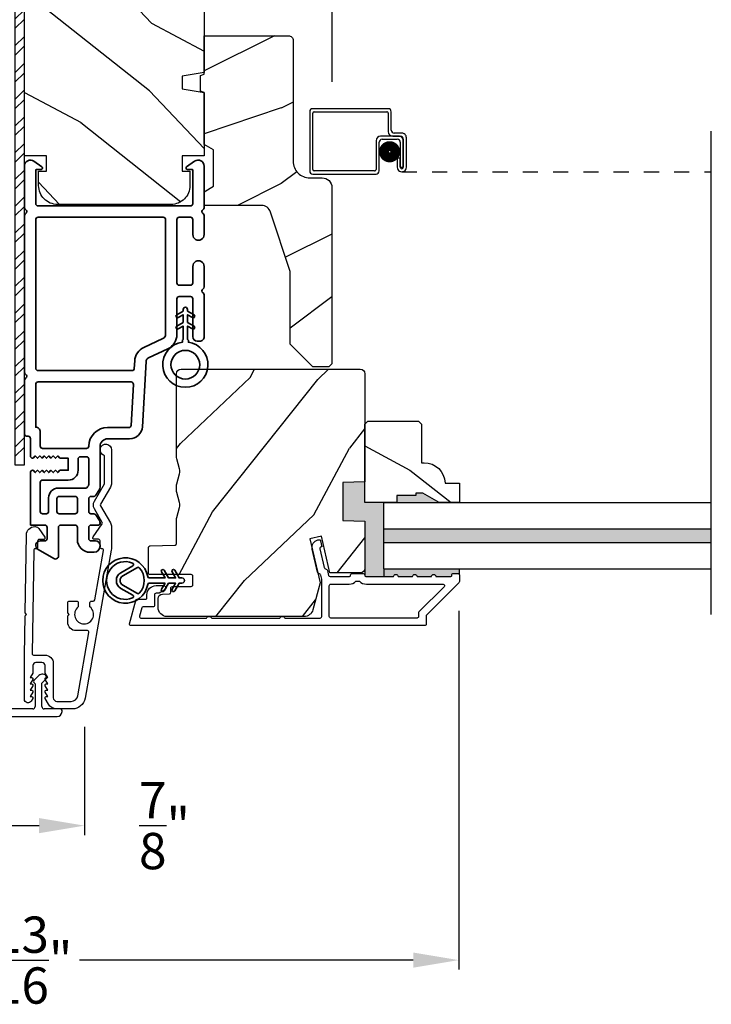
# Model space of a CAD drawing. Extents: x 0 to 68, y 0 to 44.
# Drawn here: x 25.3 to 29.9, y 6.8 to 13.3 of the extents above; entities that cross this region are included whole.
import ezdxf

# ---------------------------------------------------------------- set-up
doc = ezdxf.new("R2010")
doc.units = 0
doc.header["$LTSCALE"] = 2
doc.header["$MEASUREMENT"] = 0
doc.header["$PDMODE"] = 3
doc.linetypes.add('HIDDEN', pattern=[0.075, 0.05, -0.025])
doc.layers.get('0').update_dxf_attribs({"linetype": 'CONTINUOUS'})
doc.layers.get('DEFPOINTS').update_dxf_attribs({"color": 3, "linetype": 'CONTINUOUS'})
doc.styles.get("Standard").update_dxf_attribs({"font": 'arial.ttf'})
doc.dimstyles.get("Standard").update_dxf_attribs({"dimtxt": 0.24, "dimasz": 0.3, "dimexe": 0.0625, "dimexo": 0.18, "dimgap": 0.09, "dimtad": 0, "dimdec": 4, "dimzin": 0, "dimdsep": 46, "dimlunit": 4, "dimtxsty": 'Standard', "dimcen": 0, "dimadec": 5, "dimazin": 0, "dimtfac": 1, "dimtdec": 4, "dimtofl": 0, "dimtmove": 2, "dimatfit": 3, "dimfxl": 1, "dimtolj": 1, "dimtzin": 0, "dimarcsym": 0})
pattern_1 = [(331.8699, (-34.02343, 265.43536), (-3.08047044, 1.87368671), [0.5, -4.5]), (321.5651, (-34.0051, 266.10593), (1.3289269, -0.4836882), [1.118034, -1.118034]), (313.4349, (-33.55195, 266.31724), (1.75154305, -1.3899984), [0.632456, -2.529822])]

# ---------------------------------------------------------------- blocks, each defined once
blk = doc.blocks.new('*D336')
at = {"color": 0, "lineweight": -2, "transparency": 16777216}
for p, q in [((23.2632, 12.8706), (23.2632, 17.1745)), ((27.3897, 12.8706), (27.3897, 17.1745)), ((23.5632, 17.112), (25.0066, 17.112)), ((27.0897, 17.112), (25.6463, 17.112))]:
    blk.add_line(p, q, dxfattribs=at)
at = {"color": 0, "transparency": 16777216}
for points in [[(23.5632, 17.162), (23.5632, 17.062), (23.2632, 17.112)], [(27.0897, 17.162), (27.0897, 17.062), (27.3897, 17.112)]]:
    blk.add_solid(points, dxfattribs=at)
at = {"layer": 'DEFPOINTS', "color": 0, "transparency": 16777216}
for p in [(27.3897, 17.112), (23.2632, 12.6906), (27.3897, 12.6906)]:
    blk.add_point(p, dxfattribs=at)
at = {"color": 0, "transparency": 16777216, "insert": (25.3265, 17.112), "char_height": 0.24, "attachment_point": 5}
blk.add_mtext('\\A1;4{\\H1x;\\S1/8;}"', dxfattribs=at)
blk = doc.blocks.new('*D337')
at = {"color": 0, "lineweight": -2, "transparency": 16777216}
for p, q in [((24.8926, 8.6184), (24.8926, 7.8905)), ((25.7531, 8.6059), (25.7531, 7.8905)), ((25.1926, 7.953), (25.4531, 7.953))]:
    blk.add_line(p, q, dxfattribs=at)
at = {"color": 0, "transparency": 16777216}
for points in [[(25.1926, 8.003), (25.1926, 7.903), (24.8926, 7.953)], [(25.4531, 8.003), (25.4531, 7.903), (25.7531, 7.953)]]:
    blk.add_solid(points, dxfattribs=at)
at = {"layer": 'DEFPOINTS', "color": 0, "transparency": 16777216}
for p in [(24.8926, 8.7984), (25.7531, 8.7859), (25.7531, 7.953)]:
    blk.add_point(p, dxfattribs=at)
at = {"color": 0, "transparency": 16777216, "insert": (26.2818, 7.953), "char_height": 0.24, "attachment_point": 5}
blk.add_mtext('\\A1;{\\H1x;\\S7/8;}"', dxfattribs=at)
blk = doc.blocks.new('A$C213E3FBD')
for p, q in [((0.102, 0.2637), (0.1013, 0.2626)), ((0.1856, 0.2381), (0.1532, 0.2705)), ((0.4098, 0.2705), (0.3774, 0.2381)), ((0.4617, 0.2626), (0.461, 0.2637)), ((0.1029, 0.2506), (0.133, 0.2205)), ((0.133, 0.2205), (0.133, 0.065)), ((0.178, 0.2164), (0.1856, 0.2239)), ((0.178, 0.065), (0.178, 0.2164)), ((0.3774, 0.2239), (0.385, 0.2164)), ((0.385, 0.2164), (0.385, 0.065)), ((0.43, 0.2205), (0.4601, 0.2506)), ((0.43, 0.065), (0.43, 0.2205)), ((0, 0.04), (0, 0.032)), ((0.118, 0.05), (0.01, 0.05)), ((0.37, 0.05), (0.193, 0.05)), ((0.553, 0.05), (0.445, 0.05)), ((0.563, 0.032), (0.563, 0.04)), ((0.032, 0), (0.531, 0))]:
    blk.add_line(p, q)
for centre, radius, start, end in [((0.11, 0.2576), 0.01, 150, 225), ((0.1302, 0.2474), 0.0326, 45, 150), ((0.4328, 0.2474), 0.0326, 30, 135), ((0.453, 0.2576), 0.01, 315, 30), ((0.1785, 0.231), 0.01, 315, 45), ((0.3845, 0.231), 0.01, 135, 225), ((0.01, 0.04), 0.01, 90, 180), ((0.032, 0.032), 0.032, 180, 270), ((0.118, 0.065), 0.015, 270, 0), ((0.193, 0.065), 0.015, 180, 270), ((0.37, 0.065), 0.015, 270, 0), ((0.445, 0.065), 0.015, 180, 270), ((0.531, 0.032), 0.032, 270, 0), ((0.553, 0.04), 0.01, 0, 90)]:
    blk.add_arc(centre, radius, start, end)
blk = doc.blocks.new('A$C5AAE0589')
blk.add_blockref('A$C213E3FBD', (0, 0))
blk = doc.blocks.new('*D338')
at = {"color": 0, "lineweight": -2, "transparency": 16777216}
for p, q in [((22.4197, 9.3735), (22.4197, 7.0018)), ((28.226, 9.3735), (28.226, 7.0018)), ((22.7197, 7.0643), (24.9263, 7.0643)), ((27.926, 7.0643), (25.7194, 7.0643))]:
    blk.add_line(p, q, dxfattribs=at)
at = {"color": 0, "transparency": 16777216}
for points in [[(22.7197, 7.1143), (22.7197, 7.0143), (22.4197, 7.0643)], [(27.926, 7.1143), (27.926, 7.0143), (28.226, 7.0643)]]:
    blk.add_solid(points, dxfattribs=at)
at = {"layer": 'DEFPOINTS', "color": 0, "transparency": 16777216}
for p in [(22.4197, 9.5535), (28.226, 9.5535), (28.226, 7.0643)]:
    blk.add_point(p, dxfattribs=at)
at = {"color": 0, "transparency": 16777216, "insert": (25.3228, 7.0643), "char_height": 0.24, "attachment_point": 5}
blk.add_mtext('\\A1;5{\\H1x;\\S13/16;}"', dxfattribs=at)
blk = doc.blocks.new('A$C60EC23E8')
for p, q in [((0, 0.412), (0, 0.02)), ((0.519, 0.432), (0.02, 0.432)), ((0.02, 0.03), (0.02, 0.402)), ((0.03, 0.412), (0.509, 0.412)), ((0.519, 0.402), (0.519, 0.2801)), ((0.539, 0.2901), (0.539, 0.412)), ((0.609, 0.2701), (0.559, 0.2701)), ((0.439, 0.22), (0.439, 0.03)), ((0.459, 0.02), (0.459, 0.21)), ((0.5889, 0.25), (0.469, 0.25)), ((0.479, 0.23), (0.5789, 0.23)), ((0.549, 0.2501), (0.599, 0.2501)), ((0.5989, 0.21), (0.5989, 0.0451)), ((0.6189, 0.0451), (0.6189, 0.22)), ((0.619, 0.2301), (0.619, 0.0451)), ((0.639, 0.0451), (0.639, 0.2401)), ((0.5988, 0.105), (0.5788, 0.105)), ((0.5788, 0.105), (0.5788, 0.0451)), ((0.5988, 0.0451), (0.5988, 0.105)), ((0.429, 0.02), (0.03, 0.02)), ((0.5989, 0.0451), (0.6189, 0.0451)), ((0.02, 0), (0.439, 0))]:
    blk.add_line(p, q)
at = {"linetype": 'HIDDEN'}
blk.add_line((0.6089, 0.015), (2.6546, 0.015), dxfattribs=at)
at = {"const_width": 0.065}
blk.add_lwpolyline([(0.5286, 0.1097, -1), (0.5286, 0.1847, -1)], format="xyb", close=True, dxfattribs=at)
for centre, radius, start, end in [((0.02, 0.412), 0.02, 90, 180.00025), ((0.03, 0.402), 0.01, 90, 179.9969), ((0.509, 0.402), 0.01, 359.99641, 90), ((0.519, 0.412), 0.02, 359.99975, 90), ((0.549, 0.2801), 0.03, 180.00087, 270), ((0.559, 0.2901), 0.02, 179.99975, 270), ((0.609, 0.2401), 0.03, 359.99864, 90), ((0.469, 0.22), 0.03, 90, 179.9992), ((0.479, 0.21), 0.02, 90, 180.00025), ((0.5789, 0.21), 0.02, 359.99975, 90), ((0.5889, 0.22), 0.03, 359.99857, 90), ((0.599, 0.2301), 0.02, 359.99975, 90), ((0.02, 0.02), 0.02, 179.99963, 270), ((0.03, 0.03), 0.01, 180.00298, 270), ((0.429, 0.03), 0.01, 270, 0.00371), ((0.439, 0.02), 0.02, 270, 359.99702), ((0.6089, 0.0451), 0.0301, 179.99999, 0.00001), ((0.6089, 0.0451), 0.0101, 179.99988, 0.00012)]:
    blk.add_arc(centre, radius, start, end)
blk = doc.blocks.new('A$C3b698112')
at = {"color": 7, "linetype": 'Continuous', "lineweight": 35}
blk.add_lwpolyline([(0.3138, 0.1319), (0.3153, 0.1337, -0.22177), (0.3191, 0.1355), (0.4058, 0.1355), (0.3871, 0.1032, 1.000044), (0.4053, 0.0927), (0.43, 0.1355), (0.4808, 0.1355), (0.4621, 0.1032, 1.000044), (0.4803, 0.0927), (0.505, 0.1355), (0.5155, 0.1355, 1.000008), (0.5155, 0.1645), (0.505, 0.1645), (0.4803, 0.2072, 1.000044), (0.4621, 0.1967), (0.4808, 0.1645), (0.43, 0.1645), (0.4053, 0.2072, 1.000044), (0.3871, 0.1967), (0.4058, 0.1645), (0.3191, 0.1645, -0.22177), (0.3153, 0.1663), (0.3138, 0.1681, 0.221778), (0.31, 0.1698), (0.2987, 0.1698, 15.051205), (0.2987, 0.1302), (0.31, 0.1302, 0.221778)], format="xyb", close=True, dxfattribs=at)
blk.add_circle((0.15, 0.15), 0.095, dxfattribs=at)
blk = doc.blocks.new('A$Ce439cf9e')
at = {"color": 7, "linetype": 'Continuous', "lineweight": 35}
for points in [[(0.2243, 0.055), (0.2243, 0.15, 0.414217), (0.2093, 0.165), (0.1343, 0.165, 0.414214), (0.1193, 0.15), (0.1193, 0.12, -0.767322), (0.0633, 0.105), (0.0027, 0.21, -0.577345), (0.02, 0.24), (0.2093, 0.24, 0.414217), (0.2243, 0.255), (0.2243, 0.35, 0.414217), (0.2093, 0.365), (0.1293, 0.365, -0.414211), (0.0443, 0.45), (0.0443, 0.475, -0.414203), (0.0843, 0.515), (0.0893, 0.515, -0.414206), (0.1193, 0.485), (0.1193, 0.455, 0.414214), (0.1343, 0.44), (0.2093, 0.44, 0.414217), (0.2243, 0.455), (0.2243, 0.505, -0.414198), (0.2343, 0.515), (0.2383, 0.515, -0.140562), (0.2542, 0.5104), (0.2922, 0.4867, -0.258606), (0.2993, 0.4739), (0.2993, 0.455, 0.414207), (0.3143, 0.44), (0.3993, 0.44, 0.414214), (0.4143, 0.455), (0.4143, 0.4739, -0.258588), (0.4213, 0.4867), (0.4594, 0.5104, -0.140562), (0.4753, 0.515), (0.7443, 0.515, 0.414222), (0.7943, 0.565), (0.7943, 0.71, -0.398127), (0.8747, 0.7949), (1.3051, 0.8187, 0.276546), (1.3307, 0.836), (1.3896, 0.9624, -0.291473), (1.4848, 1.023), (1.7198, 1.023, 0.414242), (1.7348, 1.038), (1.7348, 1.113, 0.414203), (1.7198, 1.128), (1.4698, 1.128, -0.414208), (1.4398, 1.158), (1.4398, 1.173, -0.414227), (1.4698, 1.203), (1.7463, 1.203, -0.267976), (1.7593, 1.1955, 0.57734), (1.7853, 1.1955, -0.267976), (1.7983, 1.203), (1.9338, 1.203, -1.000003), (1.9338, 1.128), (1.8248, 1.128, 0.414203), (1.8098, 1.113), (1.8098, 1.038, 0.414242), (1.8248, 1.023), (2.2438, 1.023, 0.414241), (2.2588, 1.038), (2.2588, 1.113, 0.414202), (2.2438, 1.128), (2.1443, 1.128, -1.000003), (2.1443, 1.203), (2.2703, 1.203, -0.267978), (2.2833, 1.1955, 0.577339), (2.3093, 1.1955, -0.267978), (2.3223, 1.203), (2.5975, 1.203, -0.606819), (2.6303, 1.1401), (2.5933, 1.0873, -0.733246), (2.5751, 1.093), (2.5751, 1.123, 0.414248), (2.5701, 1.128), (2.3488, 1.128, 0.414201), (2.3338, 1.113), (2.3338, 0.105, 0.414213), (2.3488, 0.09), (2.5698, 0.09, 0.414132), (2.5748, 0.095), (2.5748, 0.125, -0.733247), (2.593, 0.1307), (2.6299, 0.0779, -0.606817), (2.5972, 0.015), (2.3223, 0.015, -0.267911), (2.3093, 0.0225, 0.577339), (2.2833, 0.0225, -0.26791), (2.2703, 0.015), (1.2338, 0.015, -0.267909), (1.2208, 0.0225, 0.57734), (1.1948, 0.0225, -0.267913), (1.1818, 0.015), (0.8311, 0.015, -0.414206), (0.8113, 0.0348), (0.8113, 0.04, 0.414217), (0.7963, 0.055), (0.6813, 0.055, -0.414244), (0.6663, 0.07), (0.6663, 0.0718), (0.6811, 0.0867), (0.6663, 0.1015), (0.6811, 0.1164), (0.6663, 0.1312), (0.6811, 0.1461), (0.6663, 0.1609), (0.6811, 0.1758), (0.6663, 0.1906), (0.6811, 0.2055), (0.6663, 0.2203), (0.6811, 0.2351), (0.6663, 0.25), (0.6663, 0.305), (0.5863, 0.305), (0.5863, 0.25), (0.5714, 0.2351), (0.5863, 0.2203), (0.5714, 0.2055), (0.5863, 0.1906), (0.5714, 0.1758), (0.5863, 0.1609), (0.5714, 0.1461), (0.5863, 0.1312), (0.5714, 0.1164), (0.5863, 0.1015), (0.5714, 0.0867), (0.5863, 0.0718), (0.5863, 0.07, -0.414244), (0.5713, 0.055), (0.2243, 0.055, 0)], [(2.2438, 0.948, -0.414202), (2.2588, 0.933), (2.2588, 0.105, -0.414213), (2.2438, 0.09), (1.2603, 0.09, -0.414212), (1.2453, 0.105), (1.2453, 0.7261, -0.398117), (1.2594, 0.7411), (1.3093, 0.7438, 0.276548), (1.3986, 0.8043), (1.4576, 0.9307, -0.291483), (1.4848, 0.948), (2.2438, 0.948)], [(0.2993, 0.135), (0.2993, 0.16, -0.414234), (0.3143, 0.175), (0.4043, 0.175, 0.41421), (0.4693, 0.24), (0.4693, 0.4199, -0.258596), (0.4763, 0.4326), (0.4845, 0.4377, -0.140599), (0.4925, 0.44), (0.6613, 0.44, -0.414195), (0.6763, 0.425), (0.6763, 0.385, -0.414234), (0.6613, 0.37), (0.5863, 0.37, 0.41421), (0.5213, 0.305), (0.5213, 0.135, -0.414217), (0.5063, 0.12), (0.3143, 0.12, -0.414207), (0.2993, 0.135)], [(0.4143, 0.35), (0.4143, 0.245, -0.414214), (0.3993, 0.23), (0.3143, 0.23, -0.414207), (0.2993, 0.245), (0.2993, 0.35, -0.414207), (0.3143, 0.365), (0.3993, 0.365, -0.414214), (0.4143, 0.35)]]:
    blk.add_lwpolyline(points, format="xyb", dxfattribs=at)
blk.add_lwpolyline([(1.1544, 0.7353, -0.430499), (1.1703, 0.7203), (1.1703, 0.105, -0.414217), (1.1553, 0.09), (0.8713, 0.09, 0.414226), (0.8413, 0.12), (0.7463, 0.12, -0.414217), (0.7313, 0.135), (0.7313, 0.425, -0.410198), (0.7461, 0.44, 0.410178), (0.8693, 0.565), (0.8693, 0.7053, -0.398129), (0.8835, 0.7203)], format="xyb", close=True, dxfattribs=at)
at = {"xscale": -1, "rotation": 180}
blk.add_blockref('A$C3b698112', (1.1342, 1.2286), dxfattribs=at)
blk = doc.blocks.new('A$Cafdcb3b8')
at = {"color": 7, "linetype": 'Continuous', "lineweight": 35}
for points in [[(0.1324, 0.1282), (0.0919, 0.1516, 0.999978), (0.0819, 0.1342), (0.1324, 0.1051), (0.1324, 0.0581), (0.0919, 0.0815, 1.000037), (0.0819, 0.0642), (0.1324, 0.035), (0.1324, 0.0175, 1.000004), (0.1674, 0.0175), (0.1674, 0.035), (0.2179, 0.0642, 1.000039), (0.2079, 0.0815), (0.1674, 0.0581), (0.1674, 0.1051), (0.2179, 0.1342, 0.999981), (0.2079, 0.1516), (0.1674, 0.1282), (0.1674, 0.2325, -0.364455), (0.1757, 0.2424, 11.544322), (0.1241, 0.2424, -0.364437), (0.1324, 0.2325)], [(0.2653, 0.3422, 1.497261), (0.0345, 0.3422, 0.621751), (0.0524, 0.3411), (0.098, 0.42, -0.577337), (0.2018, 0.42), (0.2474, 0.3411, 0.621751)], [(0.2363, 0.3104, -0.351505), (0.2344, 0.298, -0.389138), (0.0655, 0.298, -0.351505), (0.0636, 0.3104), (0.1197, 0.4075, -0.577347), (0.1802, 0.4075)]]:
    blk.add_lwpolyline(points, format="xyb", close=True, dxfattribs=at)

msp = doc.modelspace()

# ---------------------------------------------------------------- hatches: boundary and pattern name
h = msp.add_hatch()
h.set_pattern_fill('WOOD2', color=256, angle=115, style=0)
h.set_pattern_definition(pattern_1)
edge = h.paths.add_edge_path()
edge.add_line((25.46587, 14.33737), (25.46587, 14.58737))
edge.add_line((25.46587, 14.58737), (26.48387, 14.58737))
edge.add_arc((26.48387, 14.52737), 0.06, 0, 90, ccw=False)
edge.add_line((26.54387, 14.52737), (26.54387, 12.93218))
edge.add_line((26.54387, 12.93218), (26.39887, 12.90661))
edge.add_line((26.39887, 12.90661), (26.39887, 12.82394))
edge.add_line((26.39887, 12.82394), (26.54387, 12.79837))
edge.add_line((26.54387, 12.79837), (26.54387, 12.38037))
edge.add_line((26.54387, 12.38037), (26.39887, 12.38037))
edge.add_line((26.39887, 12.38037), (26.39887, 12.28037))
edge.add_line((26.39887, 12.28037), (26.44987, 12.28037))
edge.add_line((26.44987, 12.28037), (26.44987, 12.18437))
edge.add_arc((26.32487, 12.18437), 0.125, -90, 0, ccw=False)
edge.add_line((26.32487, 12.05937), (25.57487, 12.05937))
edge.add_arc((25.57487, 12.18437), 0.125, 180, 270, ccw=False)
edge.add_line((25.44987, 12.18437), (25.44987, 12.28037))
edge.add_line((25.44987, 12.28037), (25.50087, 12.28037))
edge.add_line((25.50087, 12.28037), (25.50087, 12.38037))
edge.add_line((25.50087, 12.38037), (25.35587, 12.38037))
edge.add_line((25.35587, 12.38037), (25.35587, 14.33737))
edge.add_line((25.35587, 14.33737), (25.46587, 14.33737))
h = msp.add_hatch()
h.set_pattern_fill('STEEL', color=256)
h.set_pattern_definition([(45, (-195.5132, 136.06864), (-0.08838835, 0.08838835), []), (45, (-195.5132, 136.13114), (-0.08838835, 0.08838835), [])])
h.paths.add_polyline_path([(25.29337, 10.33737), (25.35587, 10.33737), (25.35587, 14.33737), (25.29337, 14.33737)])
h = msp.add_hatch()
h.set_pattern_fill('WOOD2', color=256)
h.set_pattern_definition([(216.8699, (-32.54807, 266.49545), (2.99999992, 2.00000012), [0.5, -4.5]), (206.5651, (-31.94807, 266.19545), (-0.99999916, -1.0000013), [1.118034, -1.118034]), (198.4349, (-31.94807, 265.69545), (-2.00000043, -0.9999984), [0.632456, -2.529822])])
edge = h.paths.add_edge_path()
edge.add_line((27.13185, 13.14423), (27.13185, 12.34532))
edge.add_arc((27.24185, 12.34532), 0.11, 180, 270)
edge.add_line((27.24185, 12.23532), (27.32485, 12.23532))
edge.add_arc((27.32485, 12.17232), 0.063, 0, 90, ccw=False)
edge.add_line((27.38785, 12.17232), (27.38785, 11.00538))
edge.add_line((27.38785, 11.00538), (27.36779, 10.98532))
edge.add_line((27.36779, 10.98532), (27.26285, 10.98532))
edge.add_line((27.26285, 10.98532), (27.11285, 11.13532))
edge.add_line((27.11285, 11.13532), (27.11285, 11.61532))
edge.add_line((27.11285, 11.61532), (26.98262, 12.0091))
edge.add_arc((26.92281, 11.98932), 0.063, 18.3, 90)
edge.add_line((26.92281, 12.05232), (26.54385, 12.05232))
edge.add_line((26.54385, 12.05232), (26.54385, 12.14332))
edge.add_line((26.54385, 12.14332), (26.60585, 12.17911))
edge.add_line((26.60585, 12.17911), (26.60585, 12.42052))
edge.add_line((26.60585, 12.42052), (26.54385, 12.45632))
edge.add_line((26.54385, 12.45632), (26.54385, 12.79932))
edge.add_line((26.54385, 12.79932), (26.51885, 12.80842))
edge.add_line((26.51885, 12.80842), (26.51885, 12.91222))
edge.add_line((26.51885, 12.91222), (26.54385, 12.92132))
edge.add_line((26.54385, 12.92132), (26.54385, 13.17432))
edge.add_line((26.54385, 13.17432), (27.10176, 13.17432))
edge.add_arc((27.10176, 13.14423), 0.03009, -0.001169, 90.001169, ccw=False)
edge = h.paths.add_edge_path()
edge.add_arc((27.11958, 10.95821), 0.01, 359.996878, 450.003963)
h = msp.add_hatch()
h.set_pattern_fill('WOOD2', color=256, angle=205, style=0)
h.set_pattern_definition([(61.8699, (-32.88798, 264.4201), (-1.87368671, -3.08047044), [0.5, -4.5]), (51.5651, (-33.55855, 264.4384), (0.4836882, 1.3289269), [1.118034, -1.118034]), (43.4349, (-33.76986, 264.89157), (1.3899984, 1.75154305), [0.632456, -2.529822])])
edge = h.paths.add_edge_path()
edge.add_arc((26.29886, 9.3954), 0.06, 180.000744, 269.999256, ccw=False)
edge.add_line((26.23885, 9.3954), (26.23885, 9.45381))
edge.add_arc((26.26885, 9.45381), 0.03, 91.998781, 180.000628, ccw=False)
edge.add_line((26.26781, 9.48379), (26.3142, 9.48541))
edge.add_arc((26.31385, 9.4954), 0.01, 272.003309, 360.000141)
edge.add_line((26.32385, 9.4954), (26.32385, 9.5244))
edge.add_arc((26.33385, 9.5244), 0.01, 90.001058, 179.998942, ccw=False)
edge.add_line((26.33385, 9.5344), (26.45885, 9.5344))
edge.add_arc((26.45885, 9.5444), 0.01, 269.998681, 360.003)
edge.add_line((26.46885, 9.5444), (26.46885, 9.6024))
edge.add_arc((26.45885, 9.6024), 0.01, 359.997, 450.001319)
edge.add_line((26.45885, 9.6124), (26.18585, 9.6124))
edge.add_arc((26.18585, 9.6224), 0.01, 179.997001, 270.001319, ccw=False)
edge.add_line((26.17585, 9.6224), (26.17585, 9.79163))
edge.add_arc((26.18585, 9.79163), 0.01, 92.003309, 179.9993, ccw=False)
edge.add_line((26.18551, 9.80162), (26.3512, 9.80741))
edge.add_arc((26.35085, 9.8174), 0.01, 272.003309, 359.9993)
edge.add_line((26.36085, 9.8174), (26.36085, 9.97422))
edge.add_arc((26.42085, 9.97422), 0.06, 164.47629, 180.000291, ccw=False)
edge.add_line((26.36304, 9.99028), (26.38139, 10.05634))
edge.add_arc((26.32358, 10.0724), 0.06, 344.47658, 375.52342)
edge.add_line((26.38139, 10.08846), (26.36304, 10.15452))
edge.add_arc((26.42085, 10.17058), 0.06, 179.999709, 195.52371, ccw=False)
edge.add_line((26.36085, 10.17058), (26.36085, 10.19711))
edge.add_arc((26.42083, 10.19712), 0.05998, 164.49638, 180.002195, ccw=False)
edge.add_line((26.36304, 10.21315), (26.3814, 10.27937))
edge.add_arc((26.32359, 10.2954), 0.05999, 344.498575, 375.501425)
edge.add_line((26.3814, 10.31144), (26.36304, 10.37765))
edge.add_arc((26.42083, 10.39369), 0.05998, 179.997805, 195.50362, ccw=False)
edge.add_line((26.36085, 10.39369), (26.36085, 10.9404))
edge.add_arc((26.39085, 10.9404), 0.03, 90.000505, 179.999355, ccw=False)
edge.add_line((26.39085, 10.9704), (27.57585, 10.9704))
edge.add_arc((27.57585, 10.9404), 0.03, 0.000645, 89.999495, ccw=False)
edge.add_line((27.60585, 10.9404), (27.60585, 10.22546))
edge.add_line((27.60585, 10.22546), (27.46085, 10.2204))
edge.add_line((27.46085, 10.2204), (27.46085, 9.9704))
edge.add_line((27.46085, 9.9704), (27.60585, 9.96534))
edge.add_line((27.60585, 9.96534), (27.60585, 9.6544))
edge.add_arc((27.57585, 9.6544), 0.03, 270.001222, 359.998778, ccw=False)
edge.add_line((27.57585, 9.6244), (27.37444, 9.6244))
edge.add_line((27.37444, 9.6244), (27.31834, 9.8674))
edge.add_line((27.31834, 9.8674), (27.24234, 9.84986))
edge.add_line((27.24234, 9.84986), (27.30985, 9.5574))
edge.add_line((27.30985, 9.5574), (27.26229, 9.37987))
edge.add_arc((27.20433, 9.3954), 0.06, 269.99932, 345.000705, ccw=False)
edge.add_line((27.20433, 9.3354), (26.29885, 9.3354))
h = msp.add_hatch()
h.set_pattern_fill('WOOD2', color=256, angle=115, style=0)
h.set_pattern_definition(pattern_1)
edge = h.paths.add_edge_path()
edge.add_line((27.81685, 10.1354), (27.81685, 10.0884))
edge.add_line((27.81685, 10.0884), (27.60585, 10.0884))
edge.add_line((27.60585, 10.0884), (27.60585, 10.6074))
edge.add_line((27.60585, 10.6074), (27.62585, 10.6274))
edge.add_line((27.62585, 10.6274), (27.96085, 10.6274))
edge.add_line((27.96085, 10.6274), (27.98085, 10.6074))
edge.add_line((27.98085, 10.6074), (27.98085, 10.3524))
edge.add_line((27.98085, 10.3524), (27.99694, 10.3524))
edge.add_arc((27.99694, 10.2124), 0.14, 2.046713, 90, ccw=False)
edge.add_line((28.13685, 10.2174), (28.23085, 10.2174))
edge.add_line((28.23085, 10.2174), (28.23085, 10.0884))
edge.add_line((28.23085, 10.0884), (28.09797, 10.0884))
edge.add_line((28.09797, 10.0884), (27.98885, 10.1514))
edge.add_line((27.98885, 10.1514), (27.94185, 10.1514))
edge.add_line((27.94185, 10.1514), (27.94185, 10.1354))
edge.add_line((27.94185, 10.1354), (27.81685, 10.1354))
h = msp.add_hatch(color=256)
h.paths.add_polyline_path([(27.73085, 10.0884), (27.60585, 10.0884), (27.60585, 10.22546), (27.46085, 10.2204), (27.46085, 9.9704), (27.60585, 9.96534), (27.60585, 9.6544, -0.0014657), (27.60585, 9.65423), (27.60572, 9.60904, 0.4142136), (27.61572, 9.59904), (27.73085, 9.59904), (27.73085, 9.6504)])
h.paths.add_polyline_path([(28.23085, 9.6504), (27.73085, 9.6504), (27.73085, 9.59904), (27.79585, 9.59904, -1), (27.82585, 9.59904), (27.92085, 9.59904, -1), (27.95085, 9.59904), (28.04585, 9.59904, -1), (28.07585, 9.59904), (28.17085, 9.59904, 0.4142136), (28.18085, 9.60904), (28.18085, 9.6104, -0.4142136), (28.19085, 9.6204), (28.22085, 9.6204, -0.4142136), (28.23085, 9.6104)])
for points in [[(27.98885, 10.1514), (27.94185, 10.1514), (27.94185, 10.1354), (27.81685, 10.1354), (27.81685, 10.0884), (28.09797, 10.0884)], [(27.73085, 9.9144), (27.73085, 9.8244), (29.8958, 9.8244), (29.8958, 9.9144)]]:
    msp.add_hatch(color=256).paths.add_polyline_path(points)

# ---------------------------------------------------------------- linework, layer by layer
for p, q in [((29.8958, 9.34899), (29.8958, 12.54323)), ((27.73085, 10.0884), (29.8958, 10.0884)), ((27.73085, 9.6504), (27.73085, 10.0884)), ((27.73085, 9.9144), (29.8958, 9.9144)), ((27.73085, 9.8244), (29.8958, 9.8244)), ((27.60585, 9.6544), (27.60572, 9.60904)), ((27.73085, 9.6504), (29.8958, 9.6504)), ((27.73085, 9.6504), (27.73085, 9.59904)), ((28.23085, 9.6104), (28.23085, 9.6504))]:
    msp.add_line(p, q)
for points in [[(25.46587, 14.33737), (25.46587, 14.58737), (26.48387, 14.58737, -0.4142136), (26.54387, 14.52737), (26.54387, 12.93218), (26.39887, 12.90661), (26.39887, 12.82394), (26.54387, 12.79837), (26.54387, 12.38037), (26.39887, 12.38037), (26.39887, 12.28037), (26.44987, 12.28037), (26.44987, 12.18437, -0.4142136), (26.32487, 12.05937), (25.57487, 12.05937, -0.4142136), (25.44987, 12.18437), (25.44987, 12.28037), (25.50087, 12.28037), (25.50087, 12.38037), (25.35587, 12.38037), (25.35587, 14.33737)], [(27.11285, 11.13532), (27.11285, 11.61532), (26.98262, 12.0091, 0.3234731), (26.92281, 12.05232), (26.54385, 12.05232), (26.54385, 12.14332), (26.60585, 12.17911), (26.60585, 12.42052), (26.54385, 12.45632), (26.54385, 12.79932), (26.51885, 12.80842), (26.51885, 12.91222), (26.54385, 12.92132), (26.54385, 13.17432), (27.10085, 13.17432, -0.4142136), (27.13185, 13.14332), (27.13185, 12.34532, 0.4142136), (27.24185, 12.23532), (27.32485, 12.23532, -0.4142136), (27.38785, 12.17232), (27.38785, 11.00538), (27.36779, 10.98532), (27.26285, 10.98532)], [(26.29885, 9.3354, -0.414206), (26.23885, 9.3954), (26.23885, 9.45381, -0.4040356), (26.26781, 9.48379), (26.3142, 9.48541, 0.4040101), (26.32385, 9.4954), (26.32385, 9.5244, -0.4142027), (26.33385, 9.5344), (26.45885, 9.5344, 0.4142356), (26.46885, 9.5444), (26.46885, 9.6024, 0.4142356), (26.45885, 9.6124), (26.18585, 9.6124, -0.4142356), (26.17585, 9.6224), (26.17585, 9.79163, -0.4040059), (26.18551, 9.80162), (26.3512, 9.80741, 0.4040059), (26.36085, 9.8174), (26.36085, 9.97422, -0.06784), (26.36304, 9.99028), (26.38139, 10.05634, 0.1363022), (26.38139, 10.08846), (26.36304, 10.15452, -0.06784), (26.36085, 10.17058), (26.36085, 10.19711, -0.0677603), (26.36304, 10.21315), (26.3814, 10.27937, 0.1361067), (26.3814, 10.31144), (26.36304, 10.37765, -0.0677603), (26.36085, 10.39369), (26.36085, 10.9404, -0.4142077), (26.39085, 10.9704), (27.57585, 10.9704, -0.4142077), (27.60585, 10.9404), (27.60585, 10.22546), (27.46085, 10.2204), (27.46085, 9.9704), (27.60585, 9.96534), (27.60585, 9.6544, -0.4142011), (27.57585, 9.6244), (27.37444, 9.6244), (27.31834, 9.8674), (27.24234, 9.84986), (27.30985, 9.5574), (27.26229, 9.37987, -0.339461), (27.20433, 9.3354)], [(27.81685, 10.1354), (27.81685, 10.0884), (27.60585, 10.0884), (27.60585, 10.6074), (27.62585, 10.6274), (27.96085, 10.6274), (27.98085, 10.6074), (27.98085, 10.3524), (27.99694, 10.3524, -0.4037891), (28.13685, 10.2174), (28.23085, 10.2174), (28.23085, 10.0884), (28.09797, 10.0884), (27.98885, 10.1514), (27.94185, 10.1514), (27.94185, 10.1354)], [(25.35588, 8.78892), (25.35588, 9.08071), (25.36004, 9.33962), (25.3702, 9.34962), (25.36036, 9.35962), (25.36864, 9.87564, -0.4095198), (25.42363, 9.92976), (25.42711, 9.92976, -0.2505083), (25.45206, 9.91642), (25.49018, 9.85937, -0.6048173), (25.4817, 9.84381), (25.45315, 9.84427, 0.4142136), (25.44299, 9.83443), (25.44232, 9.79244, -0.4142136), (25.43216, 9.7826), (25.42716, 9.78268, 0.4142136), (25.417, 9.77284), (25.40605, 9.09087, 0.4189229), (25.41605, 9.08071), (25.49088, 9.08071, -0.4142136), (25.54688, 9.02471), (25.54688, 8.79771, 0.4142136), (25.56988, 8.77471), (25.66455, 8.77471, 0.3639702), (25.70887, 8.81189), (25.78264, 9.23031, 0.4663077), (25.7728, 9.24205), (25.69757, 9.24205, -0.4142136), (25.64257, 9.29705), (25.64257, 9.33971), (25.65257, 9.34971), (25.64257, 9.35971), (25.64257, 9.42705, -0.4142136), (25.65257, 9.43705), (25.70123, 9.43705, -0.4142136), (25.71123, 9.42705), (25.71123, 9.39875, 2.8641624), (25.78923, 9.39875), (25.78923, 9.42705, -0.4142136), (25.79923, 9.43705), (25.81071, 9.43705, 0.3639702), (25.82055, 9.44531), (25.87815, 9.77197, 0.4663077), (25.86831, 9.78371), (25.86588, 9.78371, -0.4142136), (25.85588, 9.79371), (25.85588, 9.83571, 0.4142136), (25.84588, 9.84571), (25.81733, 9.84571, -0.6080867), (25.80916, 9.86147), (25.86967, 9.94722, 0.2924817), (25.87016, 9.95799), (25.81836, 10.04771, -0.2679492), (25.81836, 10.09771), (25.88454, 10.21233, 0.1316525), (25.88588, 10.21733), (25.88588, 10.39309, 0.3075529), (25.87956, 10.40239, -1.8883073), (25.93088, 10.43725), (25.93088, 10.21599, -0.1316525), (25.92418, 10.19099), (25.85878, 10.07771, 0.2679492), (25.85878, 10.06771), (25.92418, 9.95443, -0.1316525), (25.93088, 9.92943), (25.93088, 9.79225, -0.0436609), (25.92929, 9.77402), (25.75665, 8.79495, -0.3639702), (25.67294, 8.72471), (25.56916, 8.72471, -0.2679492), (25.5146, 8.75621), (25.49295, 8.79371, -0.5773503), (25.49988, 8.80571), (25.51027, 8.80571), (25.49295, 8.83571, -0.5773503), (25.49988, 8.84771), (25.51027, 8.84771), (25.49295, 8.87771, -0.5773503), (25.49988, 8.88971), (25.51027, 8.88971), (25.49295, 8.91971, -0.5773503), (25.49988, 8.93171), (25.51027, 8.93171), (25.49295, 8.96171, -0.1316525), (25.49188, 8.96571), (25.49188, 9.01071, 0.4142136), (25.47188, 9.03071), (25.43188, 9.03071, 0.4142136), (25.41188, 9.01071), (25.41188, 8.96571, -0.1316525), (25.41081, 8.96171), (25.39349, 8.93171), (25.40388, 8.93171, -0.5773503), (25.41081, 8.91971), (25.39349, 8.88971), (25.40388, 8.88971, -0.5773503), (25.41081, 8.87771), (25.39349, 8.84771), (25.40388, 8.84771, -0.5773503), (25.41081, 8.83571), (25.39349, 8.80571), (25.40388, 8.80571, -0.5773503), (25.41081, 8.79371), (25.40105, 8.77681, -0.767327)], [(28.00085, 9.2754), (26.06085, 9.2754, -0.4931454), (26.0512, 9.28799), (26.09246, 9.44199, -0.3394543), (26.10212, 9.4494), (26.15585, 9.4494, 0.4142136), (26.16585, 9.4594), (26.16585, 9.4794, -0.4142136), (26.22585, 9.5394), (26.27585, 9.5394, -0.767327), (26.28335, 9.51141), (26.24755, 9.49074, -0.1316525), (26.24255, 9.4894), (26.22585, 9.4894, 0.4142136), (26.21585, 9.4794), (26.21585, 9.4094, -0.4142136), (26.20585, 9.3994), (26.14048, 9.3994, 0.3394543), (26.13083, 9.39199), (26.11636, 9.33799, 0.4931454), (26.12602, 9.3254), (26.55887, 9.3254, -0.5773503), (26.59351, 9.3254), (27.0432, 9.3254, -0.5773503), (27.07784, 9.3254), (27.31085, 9.3254, 0.4142136), (27.32085, 9.3354), (27.32085, 9.58069, 0.0567841), (27.3206, 9.58294), (27.31471, 9.60844, 0.1989124), (27.31027, 9.61467), (27.29792, 9.62239, -0.1989124), (27.29347, 9.62862), (27.25814, 9.78165, -0.4142136), (27.29562, 9.84162), (27.30161, 9.843, -0.4142136), (27.3136, 9.83551), (27.3226, 9.79653), (27.31661, 9.79515, 0.4142136), (27.30911, 9.78315), (27.33753, 9.66004, 0.1989124), (27.34198, 9.65381), (27.35433, 9.6461, -0.1989124), (27.35877, 9.63987), (27.36641, 9.60679, 0.3492156), (27.37615, 9.59904), (27.50148, 9.59904, 0.4142136), (27.51148, 9.60904), (27.51148, 9.61004, -0.4142136), (27.52148, 9.62004), (27.59584, 9.62004, -0.370395), (27.60572, 9.61155), (27.60572, 9.60904, 0.4142136), (27.61572, 9.59904), (27.79585, 9.59904, -1), (27.82585, 9.59904), (27.92085, 9.59904, -1), (27.95085, 9.59904), (28.04585, 9.59904, -1), (28.07585, 9.59904), (28.17085, 9.59904, 0.4142136), (28.18085, 9.60904), (28.18085, 9.6104, -0.4142136), (28.19085, 9.6204), (28.22085, 9.6204, -0.4142136), (28.23085, 9.6104), (28.23085, 9.56604, -0.1989124), (28.22793, 9.55897), (28.01378, 9.34483, 0.1989124), (28.01085, 9.33776), (28.01085, 9.2854, -0.4142136)], [(27.37085, 9.53904, -0.4142136), (27.38085, 9.54904), (27.50159, 9.54904, 0.2192166), (27.54719, 9.57004), (27.57012, 9.57004, 0.2192166), (27.61572, 9.54904), (28.12314, 9.54904, -0.6681786), (28.13021, 9.53197), (27.96378, 9.36554, 0.1989124), (27.96085, 9.35847), (27.96085, 9.3354, -0.4142136), (27.95085, 9.3254), (27.38085, 9.3254, -0.4142136), (27.37085, 9.3354)]]:
    msp.add_lwpolyline(points, format="xyb", close=True)
msp.add_lwpolyline([(25.29337, 10.33737), (25.35587, 10.33737), (25.35587, 14.33737), (25.29337, 14.33737)], close=True)

# ---------------------------------------------------------------- block references
for name, p in [('A$C60EC23E8', (27.24123, 12.26043)), ('A$C5AAE0589', (25.04132, 8.67479))]:
    msp.add_blockref(name, p)
at = {"xscale": -1, "rotation": 270}
msp.add_blockref('A$Ce439cf9e', (25.34086, 9.71558), dxfattribs=at)
at = {"rotation": 90}
msp.add_blockref('A$Cafdcb3b8', (26.41334, 9.42348), dxfattribs=at)

# ---------------------------------------------------------------- dimensions: what is measured, and where the dimension line sits
for base, p1, p2, picture, middle in [((27.38971, 17.11197), (23.26321, 12.69056), (27.38971, 12.69056), '*D336', (25.32646, 17.11197)), ((28.22596, 7.06433), (22.41967, 9.55345), (28.22596, 9.55345), '*D338', (25.32282, 7.06433))]:
    dim = msp.add_linear_dim(base=base, p1=p1, p2=p2, dimstyle='Standard', override={"dimpost": '\\X'})
    dim.commit()
    dim.dimension.update_dxf_attribs({"geometry": picture, "text_midpoint": middle})
dim = msp.add_linear_dim(base=(25.75305, 7.95302), p1=(24.89258, 8.79837), p2=(25.75305, 8.78594), dimstyle='Standard', override={"dimpost": '\\X'})
dim.commit()
dim.dimension.update_dxf_attribs({"geometry": '*D337', "text_midpoint": (26.2818, 7.95302), "dimtype": 160})

doc.saveas('drawing.dxf')
